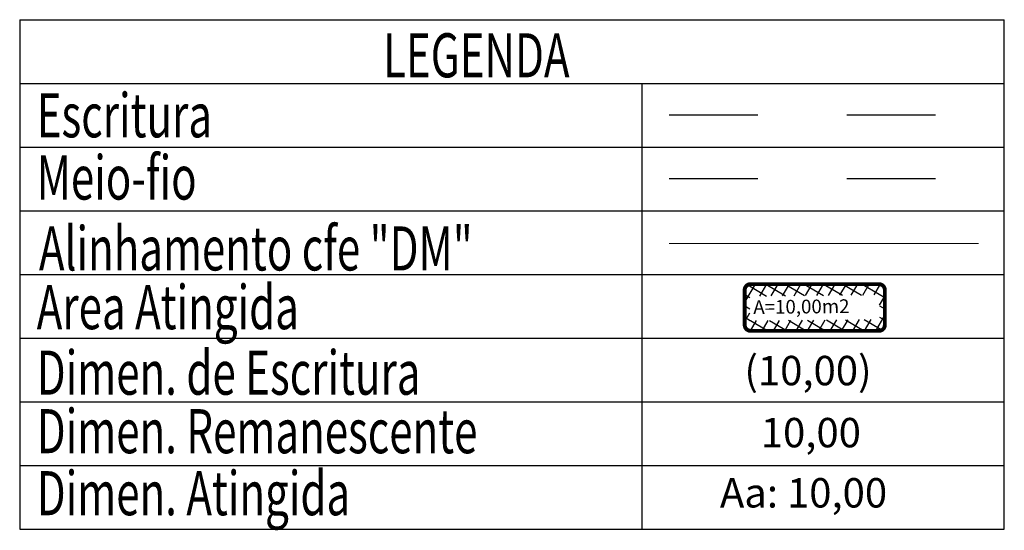
# Model space of a CAD drawing. Units: inches. Extents: x -2 to 175607, y 0 to 1667572.
# Drawn here: x -2 to 0, y 0 to 1 of the extents above; entities that cross this region are included whole.
import ezdxf

# ---------------------------------------------------------------- set-up
doc = ezdxf.new("R2010")
doc.units = ezdxf.units.IN
doc.header["$LTSCALE"] = 5
doc.header["$MEASUREMENT"] = 0
doc.linetypes.add('DASHDOT', pattern=[1, 0.5, -0.25, 0, -0.25])
doc.linetypes.add('DASHED2', pattern=[0.375, 0.25, -0.125])
for name, color, linetype in [('AREA_ATINGIDA', 8, 'Continuous'), ('T-DIM', 1, 'Continuous'), ('T-MATRICULA', 5, 'DASHDOT'), ('T-MFIO-EXI', 7, 'DASHED2'), ('T-TEXTP', 7, 'Continuous')]:
    doc.layers.add(name, color=color, linetype=linetype)
doc.layers.add('T-ALINH-PROJ-C', color=6, linetype='Continuous', lineweight=5)
doc.styles.add('CITYBLUEPRINT', font='cibt____.pfb', dxfattribs={"height": 2})
doc.styles.add('ITALICC', font='italicc', dxfattribs={"height": 0.2})
doc.styles.add('ROMANT', font='romant', dxfattribs={"height": 0.2})

# ---------------------------------------------------------------- blocks, each defined once
blk = doc.blocks.new('*X11')
at = {"color": 0}
for p, q in [((182062.101, 1674645.722), (182063.051, 1674646.672)), ((182062.787, 1674646.178), (182062.343, 1674646.622)), ((182063.361, 1674646.311), (182062.982, 1674646.69)), ((182063.39, 1674646.304), (182063.613, 1674646.527)), ((182064.581, 1674645.798), (182063.936, 1674646.444)), ((182063.957, 1674646.164), (182064.175, 1674646.382)), ((182062.647, 1674645.611), (182062.19, 1674646.068)), ((182063.877, 1674645.377), (182064.619, 1674646.118)), ((182061.855, 1674644.769), (182062.631, 1674645.545)), ((182062.507, 1674645.044), (182062.045, 1674645.506)), ((182064.436, 1674645.236), (182063.96, 1674645.712)), ((182062.367, 1674644.477), (182061.9, 1674644.944)), ((182063.645, 1674644.438), (182064.433, 1674645.226)), ((182064.291, 1674644.674), (182063.82, 1674645.145)), ((182061.609, 1674643.816), (182062.399, 1674644.606)), ((182062.227, 1674643.91), (182061.755, 1674644.382)), ((182063.413, 1674643.498), (182064.187, 1674644.273)), ((182064.146, 1674644.112), (182063.68, 1674644.578)), ((182062.087, 1674643.343), (182061.61, 1674643.82)), ((182064.001, 1674643.55), (182063.539, 1674644.012)), ((182061.363, 1674642.863), (182062.166, 1674643.666)), ((182063.18, 1674642.559), (182063.941, 1674643.32)), ((182063.856, 1674642.988), (182063.399, 1674643.445)), ((182061.946, 1674642.776), (182061.465, 1674643.258)), ((182063.711, 1674642.426), (182063.259, 1674642.878)), ((182061.117, 1674641.91), (182061.934, 1674642.727)), ((182061.806, 1674642.209), (182061.32, 1674642.696)), ((182062.948, 1674641.619), (182063.695, 1674642.367)), ((182063.565, 1674641.864), (182063.119, 1674642.311)), ((182060.871, 1674640.957), (182061.702, 1674641.788)), ((182061.666, 1674641.642), (182061.175, 1674642.134)), ((182061.526, 1674641.075), (182061.03, 1674641.571)), ((182062.716, 1674640.68), (182063.449, 1674641.413)), ((182063.42, 1674641.302), (182062.979, 1674641.744)), ((182060.678, 1674640.057), (182061.47, 1674640.848)), ((182061.386, 1674640.509), (182060.885, 1674641.009)), ((182063.275, 1674640.74), (182062.839, 1674641.177)), ((182061.502, 1674639.685), (182060.74, 1674640.447)), ((182062.483, 1674639.741), (182063.203, 1674640.46)), ((182063.13, 1674640.178), (182062.698, 1674640.61)), ((182061.114, 1674639.785), (182061.327, 1674639.998)), ((182061.676, 1674639.64), (182061.894, 1674639.858)), ((182062.455, 1674639.439), (182062.083, 1674639.811)), ((182062.985, 1674639.616), (182062.558, 1674640.043)), ((182062.238, 1674639.495), (182062.461, 1674639.718))]:
    blk.add_line(p, q, dxfattribs=at)
blk = doc.blocks.new('leg_Art51')
at = {"layer": 'T-ALINH-PROJ-C', "color": 6}
blk.add_line((-21.691, 14.507), (-12.842, 14.507), dxfattribs=at)
at = {"layer": 'T-MATRICULA'}
blk.add_line((-21.691, 18.191), (-12.842, 18.191), dxfattribs=at)
at = {"layer": 'T-MFIO-EXI'}
blk.add_line((-21.691, 16.37), (-12.842, 16.37), dxfattribs=at)
at = {"layer": 'T-TEXTP'}
for p, q in [((-40.255, 20.906), (-40.255, 6.346)), ((-40.255, 20.906), (-12.109, 20.906)), ((-12.109, 6.346), (-12.109, 20.906)), ((-40.255, 19.086), (-12.109, 19.086)), ((-22.458, 6.346), (-22.458, 19.086)), ((-40.255, 17.266), (-12.109, 17.266)), ((-40.255, 15.446), (-12.109, 15.446)), ((-40.255, 13.626), (-12.109, 13.626)), ((-40.255, 11.806), (-12.109, 11.806)), ((-40.255, 9.986), (-12.109, 9.986)), ((-40.255, 8.166), (-12.109, 8.166)), ((-40.255, 6.346), (-12.109, 6.346))]:
    blk.add_line(p, q, dxfattribs=at)
at = {"layer": 'T-TEXTP', "const_width": 0.112}
blk.add_lwpolyline([(-19.53, 13.181), (-19.53, 12.183, 0.414214), (-19.362, 12.015), (-15.692, 12.015, 0.414214), (-15.524, 12.183), (-15.524, 13.181, 0.414214), (-15.692, 13.349), (-19.362, 13.349, 0.414214)], format="xyb", close=True, dxfattribs=at)
at = {"layer": 'AREA_ATINGIDA', "xscale": 0.5599999999999999, "yscale": 0.5599999999999999, "zscale": 0.5599999999999999, "rotation": 284.4722266084028}
blk.add_blockref('*X11', (-933539.883, -135633.646), dxfattribs=at)
at = {"layer": 'T-DIM', "color": 7, "style": 'CITYBLUEPRINT', "width": 0.7}
for s, p in [('LEGENDA', (-29.866, 19.258)), ('Escritura', (-39.768, 17.544)), ('Meio-fio', (-39.768, 15.766)), ('Alinhamento cfe "DM"', (-39.705, 13.74)), ('Area Atingida', (-39.768, 12.062)), ('Dimen. de Escritura', (-39.768, 10.189)), ('Dimen. Remanescente', (-39.768, 8.517)), ('Dimen. Atingida', (-39.768, 6.745))]:
    blk.add_text(s, height=1.26, dxfattribs=at).set_placement(p)
at = {"layer": 'T-TEXTP', "style": 'ROMANT'}
blk.add_text('A=10,00m2', height=0.392, rotation=0.5836, dxfattribs=at).set_placement((-19.282, 12.497))
at = {"layer": 'T-TEXTP', "color": 5, "style": 'ITALICC'}
blk.add_text('(10,00)', height=0.84, dxfattribs=at).set_placement((-19.539, 10.459))
at = {"layer": 'T-TEXTP', "style": 'ITALICC'}
blk.add_text('10,00', height=0.84, dxfattribs=at).set_placement((-19.07, 8.686))
at = {"layer": 'T-TEXTP', "color": 7, "style": 'ITALICC'}
blk.add_text('Aa: 10,00', height=0.84, dxfattribs=at).set_placement((-20.238, 6.966))

msp = doc.modelspace()

# ---------------------------------------------------------------- block references
at = {"xscale": 0.03937007874015748, "yscale": 0.03937007874015748, "zscale": 0.03937007874015748}
msp.add_blockref('leg_Art51', (0, 0), dxfattribs=at)

doc.saveas('drawing.dxf')
